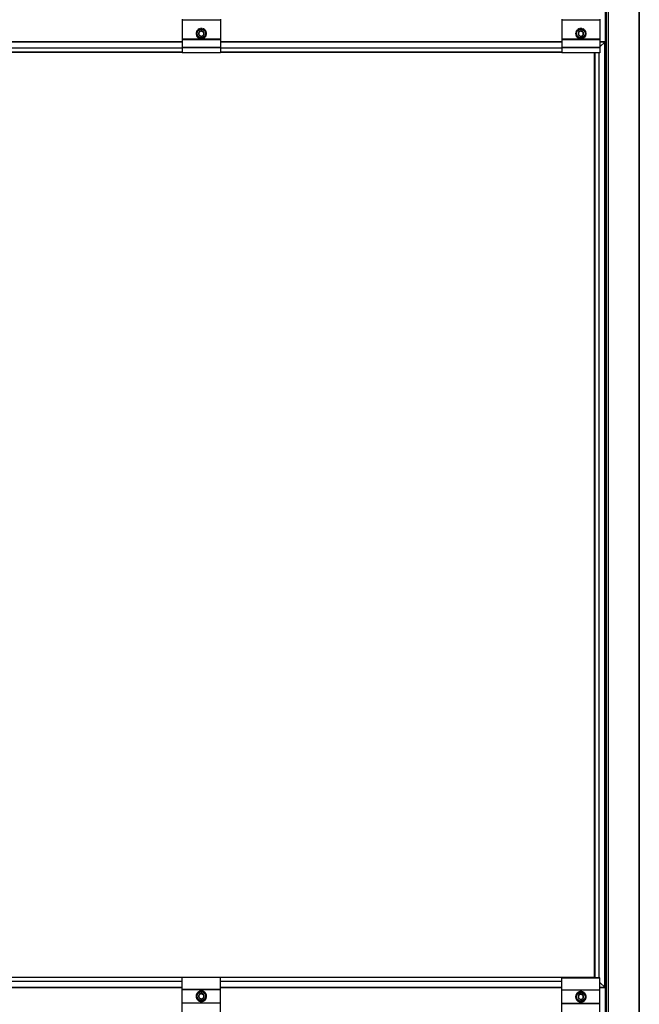
# Model space of a CAD drawing. Units: inches. Extents: x -609 to 590, y -1 to 336.
# Drawn here: x 353 to 379, y 171 to 212 of the extents above; entities that cross this region are included whole.
import ezdxf

# ---------------------------------------------------------------- set-up
doc = ezdxf.new("R2010")
doc.units = ezdxf.units.IN
doc.header["$MEASUREMENT"] = 0
for name, color, linetype in [('PV MODULE', 7, 'Continuous'), ('QSKIRT', 7, 'Continuous'), ('UNIV. END CLAMP', 7, 'Continuous'), ('UNIV. MID CLAMP V1.2', 7, 'Continuous')]:
    doc.layers.add(name, color=color, linetype=linetype)

msp = doc.modelspace()

# ---------------------------------------------------------------- linework, layer by layer
at = {"layer": 'PV MODULE', "color": 7, "linetype": 'Continuous', "lineweight": 25}
for p, q in [((329.243, 210.958), (359.95, 210.958)), ((361.525, 210.958), (375.614, 210.958)), ((377.189, 210.75), (377.397, 210.958)), ((377.189, 210.958), (377.397, 210.958)), ((377.392, 171.908), (377.392, 210.953)), ((359.95, 210.53), (329.243, 210.53)), ((375.614, 210.53), (361.525, 210.53)), ((376.969, 172.331), (376.969, 210.505)), ((329.243, 172.331), (359.95, 172.331)), ((361.525, 172.331), (376.969, 172.331)), ((376.988, 172.312), (376.969, 172.331)), ((377.189, 172.111), (377.397, 171.903)), ((359.95, 171.903), (329.243, 171.903)), ((375.614, 171.903), (361.525, 171.903)), ((377.397, 171.903), (377.189, 171.903))]:
    msp.add_line(p, q, dxfattribs=at)
at = {"layer": 'PV MODULE', "color": 8, "linetype": 'Continuous', "lineweight": 25}
for p, q in [((359.95, 210.953), (329.243, 210.953)), ((329.243, 210.708), (359.95, 210.708)), ((375.614, 210.953), (361.525, 210.953)), ((361.525, 210.708), (375.614, 210.708)), ((377.392, 210.953), (377.189, 210.953)), ((329.243, 210.533), (359.95, 210.533)), ((361.525, 210.533), (375.614, 210.533)), ((376.972, 210.505), (376.972, 172.328)), ((377.147, 210.505), (377.147, 172.312)), ((359.95, 172.328), (329.243, 172.328)), ((359.95, 172.153), (329.243, 172.153)), ((376.972, 172.328), (361.525, 172.328)), ((375.614, 172.153), (361.525, 172.153)), ((329.243, 171.908), (359.95, 171.908)), ((361.525, 171.908), (375.614, 171.908)), ((377.189, 171.908), (377.392, 171.908))]:
    msp.add_line(p, q, dxfattribs=at)
at = {"layer": 'QSKIRT', "color": 7, "linetype": 'Continuous', "lineweight": 25}
for p, q in [((377.397, 302.922), (377.397, 130.922)), ((377.442, 302.922), (377.442, 130.922)), ((377.524, 302.922), (377.524, 130.922)), ((378.807, 302.922), (378.807, 130.922)), ((378.812, 130.922), (378.812, 302.922))]:
    msp.add_line(p, q, dxfattribs=at)
at = {"layer": 'UNIV. END CLAMP', "color": 7, "linetype": 'Continuous', "lineweight": 25}
for p, q in [((359.95, 211.888), (359.95, 210.505)), ((361.525, 211.849), (359.95, 211.849)), ((361.525, 211.888), (361.525, 210.505)), ((375.614, 211.888), (375.614, 210.505)), ((377.189, 211.849), (375.614, 211.849)), ((377.189, 211.888), (377.189, 210.505)), ((360.585, 211.418), (360.562, 211.42)), ((360.571, 211.432), (360.59, 211.424)), ((360.599, 211.46), (360.607, 211.441)), ((360.667, 211.478), (360.648, 211.491)), ((360.663, 211.497), (360.675, 211.48)), ((360.701, 211.507), (360.699, 211.487)), ((360.768, 211.488), (360.759, 211.509)), ((360.775, 211.507), (360.777, 211.487)), ((360.813, 211.497), (360.8, 211.48)), ((360.862, 211.447), (360.864, 211.47)), ((360.876, 211.46), (360.868, 211.441)), ((360.904, 211.432), (360.885, 211.424)), ((376.249, 211.418), (376.226, 211.42)), ((376.236, 211.432), (376.254, 211.424)), ((376.263, 211.46), (376.272, 211.441)), ((376.331, 211.478), (376.312, 211.491)), ((376.327, 211.497), (376.339, 211.48)), ((376.365, 211.507), (376.363, 211.487)), ((376.433, 211.488), (376.423, 211.509)), ((376.439, 211.507), (376.441, 211.487)), ((376.477, 211.497), (376.465, 211.48)), ((376.526, 211.447), (376.528, 211.47)), ((376.54, 211.46), (376.532, 211.441)), ((376.568, 211.432), (376.549, 211.424)), ((359.95, 211.076), (361.525, 211.076)), ((361.525, 211.037), (359.95, 211.037)), ((360.543, 211.325), (360.522, 211.315)), ((360.524, 211.331), (360.545, 211.333)), ((360.524, 211.257), (360.545, 211.255)), ((360.535, 211.369), (360.551, 211.357)), ((360.535, 211.219), (360.551, 211.231)), ((360.554, 211.223), (360.541, 211.204)), ((360.571, 211.155), (360.59, 211.164)), ((360.599, 211.127), (360.607, 211.146)), ((360.614, 211.141), (360.612, 211.118)), ((360.663, 211.091), (360.675, 211.107)), ((360.701, 211.08), (360.699, 211.101)), ((360.707, 211.099), (360.717, 211.078)), ((360.775, 211.08), (360.777, 211.101)), ((360.813, 211.091), (360.8, 211.107)), ((360.808, 211.11), (360.827, 211.097)), ((360.876, 211.127), (360.868, 211.146)), ((360.904, 211.155), (360.885, 211.164)), ((360.891, 211.17), (360.914, 211.168)), ((360.921, 211.364), (360.935, 211.383)), ((360.941, 211.369), (360.924, 211.357)), ((360.941, 211.219), (360.924, 211.231)), ((360.951, 211.331), (360.931, 211.333)), ((360.951, 211.257), (360.931, 211.255)), ((360.932, 211.263), (360.953, 211.273)), ((375.614, 211.076), (377.189, 211.076)), ((377.189, 211.037), (375.614, 211.037)), ((376.207, 211.325), (376.186, 211.315)), ((376.189, 211.331), (376.209, 211.333)), ((376.189, 211.257), (376.209, 211.255)), ((376.199, 211.369), (376.215, 211.357)), ((376.199, 211.219), (376.215, 211.231)), ((376.218, 211.223), (376.205, 211.204)), ((376.236, 211.155), (376.254, 211.164)), ((376.263, 211.127), (376.272, 211.146)), ((376.278, 211.141), (376.276, 211.118)), ((376.327, 211.091), (376.339, 211.107)), ((376.365, 211.08), (376.363, 211.101)), ((376.371, 211.099), (376.381, 211.078)), ((376.439, 211.08), (376.441, 211.101)), ((376.477, 211.091), (376.465, 211.107)), ((376.473, 211.11), (376.491, 211.097)), ((376.54, 211.127), (376.532, 211.146)), ((376.568, 211.155), (376.549, 211.164)), ((376.555, 211.17), (376.578, 211.168)), ((376.586, 211.364), (376.599, 211.383)), ((376.605, 211.369), (376.588, 211.357)), ((376.605, 211.219), (376.588, 211.231)), ((376.615, 211.331), (376.595, 211.333)), ((376.615, 211.257), (376.595, 211.255)), ((376.596, 211.263), (376.617, 211.273)), ((359.95, 210.727), (361.525, 210.727)), ((361.525, 210.725), (359.95, 210.725)), ((375.614, 210.727), (377.189, 210.727)), ((377.189, 210.725), (375.614, 210.725)), ((359.95, 210.511), (361.525, 210.511)), ((361.525, 210.505), (359.95, 210.505)), ((375.614, 210.511), (377.189, 210.511)), ((377.189, 210.505), (375.614, 210.505))]:
    msp.add_line(p, q, dxfattribs=at)
at = {"layer": 'UNIV. END CLAMP', "color": 8, "linetype": 'Continuous', "lineweight": 25}
for p, q in [((359.95, 211.084), (360.701, 211.084)), ((360.775, 211.084), (361.525, 211.084)), ((375.614, 211.084), (376.365, 211.084)), ((376.439, 211.084), (377.189, 211.084))]:
    msp.add_line(p, q, dxfattribs=at)
at = {"layer": 'UNIV. END CLAMP', "color": 7, "linetype": 'Continuous', "lineweight": 25}
for centre, radius in [((360.738, 211.294), 0.197), ((360.738, 211.294), 0.177), ((376.402, 211.294), 0.197), ((376.402, 211.294), 0.177)]:
    msp.add_circle(centre, radius, dxfattribs=at)
for centre in [(360.738, 211.294), (376.402, 211.294)]:
    msp.add_arc(centre, 0.114, 270, 210, dxfattribs=at)
for points, knots in [([(360.562, 211.42), (360.556, 211.412), (360.551, 211.404), (360.542, 211.387), (360.538, 211.378), (360.535, 211.369)], [0, 0, 0, 0, 0.5, 0.5, 1, 1, 1, 1]), ([(360.571, 211.432), (360.57, 211.431), (360.57, 211.43), (360.569, 211.429), (360.568, 211.428), (360.567, 211.427), (360.566, 211.426), (360.565, 211.424), (360.563, 211.422), (360.562, 211.42)], [0, 0, 0, 0, 0.0001750123, 0.0001750123, 0.0001750123, 0.0003500218, 0.0003500218, 0.0003500218, 0.0006604162, 0.0006604162, 0.0006604162, 0.0006604162]), ([(360.648, 211.491), (360.639, 211.487), (360.631, 211.482), (360.615, 211.472), (360.607, 211.467), (360.599, 211.46)], [0, 0, 0, 0, 0.5, 0.5, 1, 1, 1, 1]), ([(360.738, 211.407), (360.73, 211.403), (360.722, 211.398), (360.71, 211.391), (360.706, 211.389), (360.697, 211.384), (360.693, 211.382), (360.68, 211.374), (360.672, 211.369), (360.655, 211.36), (360.647, 211.355), (360.639, 211.351)], [0, 0, 0, 0, 0.25, 0.25, 0.375, 0.375, 0.5, 0.5, 0.75, 0.75, 1, 1, 1, 1]), ([(360.663, 211.497), (360.662, 211.497), (360.66, 211.496), (360.659, 211.496), (360.658, 211.495), (360.656, 211.495), (360.655, 211.494), (360.653, 211.493), (360.65, 211.492), (360.648, 211.491)], [0, 0, 0, 0, 0.0001750123, 0.0001750123, 0.0001750123, 0.0003500218, 0.0003500218, 0.0003500218, 0.0006604162, 0.0006604162, 0.0006604162, 0.0006604162]), ([(360.759, 211.509), (360.749, 211.51), (360.74, 211.511), (360.721, 211.51), (360.711, 211.509), (360.701, 211.507)], [0, 0, 0, 0, 0.5, 0.5, 1, 1, 1, 1]), ([(360.738, 211.407), (360.745, 211.403), (360.753, 211.398), (360.77, 211.389), (360.778, 211.384), (360.796, 211.374), (360.804, 211.369), (360.821, 211.36), (360.829, 211.355), (360.836, 211.351)], [0, 0, 0, 0, 0.25, 0.25, 0.5, 0.5, 0.75, 0.75, 1, 1, 1, 1]), ([(360.775, 211.507), (360.773, 211.507), (360.772, 211.508), (360.77, 211.508), (360.769, 211.508), (360.768, 211.508), (360.766, 211.508), (360.764, 211.509), (360.761, 211.509), (360.759, 211.509)], [0, 0, 0, 0, 0.0001750123, 0.0001750123, 0.0001750123, 0.0003500218, 0.0003500218, 0.0003500218, 0.0006604162, 0.0006604162, 0.0006604162, 0.0006604162]), ([(360.864, 211.47), (360.856, 211.476), (360.848, 211.481), (360.831, 211.489), (360.822, 211.493), (360.813, 211.497)], [0, 0, 0, 0, 0.5, 0.5, 1, 1, 1, 1]), ([(360.876, 211.46), (360.875, 211.461), (360.874, 211.462), (360.873, 211.463), (360.872, 211.464), (360.871, 211.465), (360.87, 211.465), (360.868, 211.467), (360.866, 211.468), (360.864, 211.47)], [0, 0, 0, 0, 0.0001750123, 0.0001750123, 0.0001750123, 0.0003500218, 0.0003500218, 0.0003500218, 0.0006604162, 0.0006604162, 0.0006604162, 0.0006604162]), ([(360.935, 211.383), (360.931, 211.392), (360.926, 211.401), (360.916, 211.417), (360.911, 211.424), (360.904, 211.432)], [0, 0, 0, 0, 0.5, 0.5, 1, 1, 1, 1]), ([(376.226, 211.42), (376.22, 211.412), (376.215, 211.404), (376.206, 211.387), (376.202, 211.378), (376.199, 211.369)], [0, 0, 0, 0, 0.5, 0.5, 1, 1, 1, 1]), ([(376.236, 211.432), (376.235, 211.431), (376.234, 211.43), (376.233, 211.429), (376.232, 211.428), (376.231, 211.427), (376.23, 211.426), (376.229, 211.424), (376.227, 211.422), (376.226, 211.42)], [0, 0, 0, 0, 0.0001750123, 0.0001750123, 0.0001750123, 0.0003500218, 0.0003500218, 0.0003500218, 0.0006604162, 0.0006604162, 0.0006604162, 0.0006604162]), ([(376.312, 211.491), (376.303, 211.487), (376.295, 211.482), (376.279, 211.472), (376.271, 211.467), (376.263, 211.46)], [0, 0, 0, 0, 0.5, 0.5, 1, 1, 1, 1]), ([(376.402, 211.407), (376.394, 211.403), (376.386, 211.398), (376.374, 211.391), (376.37, 211.389), (376.362, 211.384), (376.357, 211.382), (376.344, 211.374), (376.336, 211.369), (376.319, 211.36), (376.311, 211.355), (376.303, 211.351)], [0, 0, 0, 0, 0.25, 0.25, 0.375, 0.375, 0.5, 0.5, 0.75, 0.75, 1, 1, 1, 1]), ([(376.327, 211.497), (376.326, 211.497), (376.325, 211.496), (376.323, 211.496), (376.322, 211.495), (376.321, 211.495), (376.319, 211.494), (376.317, 211.493), (376.315, 211.492), (376.312, 211.491)], [0, 0, 0, 0, 0.0001750123, 0.0001750123, 0.0001750123, 0.0003500218, 0.0003500218, 0.0003500218, 0.0006604162, 0.0006604162, 0.0006604162, 0.0006604162]), ([(376.423, 211.509), (376.413, 211.51), (376.404, 211.511), (376.385, 211.51), (376.375, 211.509), (376.365, 211.507)], [0, 0, 0, 0, 0.5, 0.5, 1, 1, 1, 1]), ([(376.402, 211.407), (376.41, 211.403), (376.418, 211.398), (376.434, 211.389), (376.442, 211.384), (376.46, 211.374), (376.468, 211.369), (376.485, 211.36), (376.493, 211.355), (376.5, 211.351)], [0, 0, 0, 0, 0.25, 0.25, 0.5, 0.5, 0.75, 0.75, 1, 1, 1, 1]), ([(376.439, 211.507), (376.437, 211.507), (376.436, 211.508), (376.435, 211.508), (376.433, 211.508), (376.432, 211.508), (376.431, 211.508), (376.428, 211.509), (376.425, 211.509), (376.423, 211.509)], [0, 0, 0, 0, 0.0001750123, 0.0001750123, 0.0001750123, 0.0003500218, 0.0003500218, 0.0003500218, 0.0006604162, 0.0006604162, 0.0006604162, 0.0006604162]), ([(376.528, 211.47), (376.52, 211.476), (376.512, 211.481), (376.495, 211.489), (376.486, 211.493), (376.477, 211.497)], [0, 0, 0, 0, 0.5, 0.5, 1, 1, 1, 1]), ([(376.54, 211.46), (376.539, 211.461), (376.538, 211.462), (376.537, 211.463), (376.536, 211.464), (376.535, 211.465), (376.534, 211.465), (376.532, 211.467), (376.53, 211.468), (376.528, 211.47)], [0, 0, 0, 0, 0.0001750123, 0.0001750123, 0.0001750123, 0.0003500218, 0.0003500218, 0.0003500218, 0.0006604162, 0.0006604162, 0.0006604162, 0.0006604162]), ([(376.599, 211.383), (376.595, 211.392), (376.59, 211.401), (376.58, 211.417), (376.575, 211.424), (376.568, 211.432)], [0, 0, 0, 0, 0.5, 0.5, 1, 1, 1, 1]), ([(360.522, 211.315), (360.521, 211.305), (360.521, 211.296), (360.522, 211.277), (360.523, 211.267), (360.524, 211.257)], [0, 0, 0, 0, 0.5, 0.5, 1, 1, 1, 1]), ([(360.524, 211.331), (360.524, 211.329), (360.524, 211.328), (360.524, 211.327), (360.523, 211.325), (360.523, 211.324), (360.523, 211.322), (360.523, 211.32), (360.522, 211.317), (360.522, 211.315)], [0, 0, 0, 0, 0.0001750123, 0.0001750123, 0.0001750123, 0.0003500218, 0.0003500218, 0.0003500218, 0.0006604162, 0.0006604162, 0.0006604162, 0.0006604162]), ([(360.535, 211.219), (360.535, 211.218), (360.535, 211.216), (360.536, 211.215), (360.536, 211.214), (360.537, 211.213), (360.538, 211.211), (360.538, 211.209), (360.539, 211.207), (360.541, 211.204)], [0, 0, 0, 0, 0.0001750123, 0.0001750123, 0.0001750123, 0.0003500218, 0.0003500218, 0.0003500218, 0.0006604162, 0.0006604162, 0.0006604162, 0.0006604162]), ([(360.541, 211.204), (360.545, 211.195), (360.549, 211.187), (360.559, 211.171), (360.565, 211.163), (360.571, 211.155)], [0, 0, 0, 0, 0.5, 0.5, 1, 1, 1, 1]), ([(360.599, 211.127), (360.6, 211.127), (360.601, 211.126), (360.602, 211.125), (360.603, 211.124), (360.604, 211.123), (360.606, 211.122), (360.608, 211.121), (360.61, 211.119), (360.612, 211.118)], [0, 0, 0, 0, 0.0001750123, 0.0001750123, 0.0001750123, 0.0003500218, 0.0003500218, 0.0003500218, 0.0006604162, 0.0006604162, 0.0006604162, 0.0006604162]), ([(360.612, 211.118), (360.62, 211.112), (360.628, 211.107), (360.644, 211.098), (360.653, 211.094), (360.663, 211.091)], [0, 0, 0, 0, 0.5, 0.5, 1, 1, 1, 1]), ([(360.639, 211.351), (360.639, 211.342), (360.639, 211.333), (360.639, 211.319), (360.639, 211.314), (360.639, 211.304), (360.639, 211.299), (360.639, 211.284), (360.639, 211.274), (360.639, 211.255), (360.639, 211.246), (360.639, 211.237)], [0, 0, 0, 0, 0.25, 0.25, 0.375, 0.375, 0.5, 0.5, 0.75, 0.75, 1, 1, 1, 1]), ([(360.639, 211.237), (360.647, 211.233), (360.655, 211.228), (360.671, 211.218), (360.68, 211.214), (360.697, 211.204), (360.706, 211.199), (360.722, 211.189), (360.73, 211.185), (360.738, 211.18)], [0, 0, 0, 0, 0.25, 0.25, 0.5, 0.5, 0.75, 0.75, 1, 1, 1, 1]), ([(360.701, 211.08), (360.702, 211.08), (360.704, 211.08), (360.705, 211.08), (360.706, 211.08), (360.708, 211.079), (360.709, 211.079), (360.712, 211.079), (360.714, 211.079), (360.717, 211.078)], [0, 0, 0, 0, 0.0001750123, 0.0001750123, 0.0001750123, 0.0003500218, 0.0003500218, 0.0003500218, 0.0006604162, 0.0006604162, 0.0006604162, 0.0006604162]), ([(360.717, 211.078), (360.727, 211.077), (360.736, 211.077), (360.755, 211.078), (360.764, 211.079), (360.775, 211.08)], [0, 0, 0, 0, 0.5, 0.5, 1, 1, 1, 1]), ([(360.738, 211.18), (360.745, 211.185), (360.753, 211.189), (360.765, 211.196), (360.77, 211.199), (360.778, 211.203), (360.782, 211.206), (360.795, 211.213), (360.804, 211.218), (360.82, 211.228), (360.828, 211.233), (360.836, 211.237)], [0, 0, 0, 0, 0.25, 0.25, 0.375, 0.375, 0.5, 0.5, 0.75, 0.75, 1, 1, 1, 1]), ([(360.813, 211.091), (360.814, 211.091), (360.815, 211.092), (360.816, 211.092), (360.818, 211.093), (360.819, 211.093), (360.82, 211.094), (360.823, 211.095), (360.825, 211.096), (360.827, 211.097)], [0, 0, 0, 0, 0.0001750123, 0.0001750123, 0.0001750123, 0.0003500218, 0.0003500218, 0.0003500218, 0.0006604162, 0.0006604162, 0.0006604162, 0.0006604162]), ([(360.827, 211.097), (360.836, 211.101), (360.845, 211.105), (360.861, 211.115), (360.868, 211.121), (360.876, 211.127)], [0, 0, 0, 0, 0.5, 0.5, 1, 1, 1, 1]), ([(360.836, 211.237), (360.836, 211.246), (360.836, 211.255), (360.836, 211.269), (360.836, 211.274), (360.836, 211.284), (360.836, 211.289), (360.836, 211.304), (360.836, 211.313), (360.836, 211.333), (360.836, 211.342), (360.836, 211.351)], [0, 0, 0, 0, 0.25, 0.25, 0.375, 0.375, 0.5, 0.5, 0.75, 0.75, 1, 1, 1, 1]), ([(360.904, 211.155), (360.905, 211.156), (360.906, 211.157), (360.907, 211.158), (360.908, 211.159), (360.908, 211.161), (360.909, 211.162), (360.911, 211.164), (360.912, 211.166), (360.914, 211.168)], [0, 0, 0, 0, 0.0001750123, 0.0001750123, 0.0001750123, 0.0003500218, 0.0003500218, 0.0003500218, 0.0006604162, 0.0006604162, 0.0006604162, 0.0006604162]), ([(360.914, 211.168), (360.92, 211.176), (360.925, 211.184), (360.933, 211.201), (360.937, 211.209), (360.941, 211.219)], [0, 0, 0, 0, 0.5, 0.5, 1, 1, 1, 1]), ([(360.941, 211.369), (360.94, 211.37), (360.94, 211.371), (360.939, 211.372), (360.939, 211.374), (360.938, 211.375), (360.938, 211.376), (360.937, 211.379), (360.936, 211.381), (360.935, 211.383)], [0, 0, 0, 0, 0.0001750123, 0.0001750123, 0.0001750123, 0.0003500218, 0.0003500218, 0.0003500218, 0.0006604162, 0.0006604162, 0.0006604162, 0.0006604162]), ([(360.953, 211.273), (360.954, 211.283), (360.954, 211.292), (360.954, 211.311), (360.953, 211.32), (360.951, 211.331)], [0, 0, 0, 0, 0.5, 0.5, 1, 1, 1, 1]), ([(360.951, 211.257), (360.951, 211.258), (360.952, 211.26), (360.952, 211.261), (360.952, 211.262), (360.952, 211.264), (360.952, 211.265), (360.953, 211.268), (360.953, 211.27), (360.953, 211.273)], [0, 0, 0, 0, 0.0001750123, 0.0001750123, 0.0001750123, 0.0003500218, 0.0003500218, 0.0003500218, 0.0006604162, 0.0006604162, 0.0006604162, 0.0006604162]), ([(376.186, 211.315), (376.185, 211.305), (376.185, 211.296), (376.186, 211.277), (376.187, 211.267), (376.189, 211.257)], [0, 0, 0, 0, 0.5, 0.5, 1, 1, 1, 1]), ([(376.189, 211.331), (376.188, 211.329), (376.188, 211.328), (376.188, 211.327), (376.188, 211.325), (376.187, 211.324), (376.187, 211.322), (376.187, 211.32), (376.187, 211.317), (376.186, 211.315)], [0, 0, 0, 0, 0.0001750123, 0.0001750123, 0.0001750123, 0.0003500218, 0.0003500218, 0.0003500218, 0.0006604162, 0.0006604162, 0.0006604162, 0.0006604162]), ([(376.199, 211.219), (376.199, 211.218), (376.2, 211.216), (376.2, 211.215), (376.201, 211.214), (376.201, 211.213), (376.202, 211.211), (376.203, 211.209), (376.204, 211.207), (376.205, 211.204)], [0, 0, 0, 0, 0.0001750123, 0.0001750123, 0.0001750123, 0.0003500218, 0.0003500218, 0.0003500218, 0.0006604162, 0.0006604162, 0.0006604162, 0.0006604162]), ([(376.205, 211.204), (376.209, 211.195), (376.213, 211.187), (376.223, 211.171), (376.229, 211.163), (376.236, 211.155)], [0, 0, 0, 0, 0.5, 0.5, 1, 1, 1, 1]), ([(376.263, 211.127), (376.264, 211.127), (376.265, 211.126), (376.266, 211.125), (376.268, 211.124), (376.269, 211.123), (376.27, 211.122), (376.272, 211.121), (376.274, 211.119), (376.276, 211.118)], [0, 0, 0, 0, 0.0001750123, 0.0001750123, 0.0001750123, 0.0003500218, 0.0003500218, 0.0003500218, 0.0006604162, 0.0006604162, 0.0006604162, 0.0006604162]), ([(376.276, 211.118), (376.284, 211.112), (376.292, 211.107), (376.309, 211.098), (376.317, 211.094), (376.327, 211.091)], [0, 0, 0, 0, 0.5, 0.5, 1, 1, 1, 1]), ([(376.303, 211.351), (376.303, 211.342), (376.303, 211.333), (376.303, 211.319), (376.303, 211.314), (376.303, 211.304), (376.303, 211.299), (376.303, 211.284), (376.303, 211.274), (376.303, 211.255), (376.303, 211.246), (376.303, 211.237)], [0, 0, 0, 0, 0.25, 0.25, 0.375, 0.375, 0.5, 0.5, 0.75, 0.75, 1, 1, 1, 1]), ([(376.303, 211.237), (376.311, 211.233), (376.319, 211.228), (376.336, 211.218), (376.344, 211.214), (376.361, 211.204), (376.37, 211.199), (376.386, 211.189), (376.394, 211.185), (376.402, 211.18)], [0, 0, 0, 0, 0.25, 0.25, 0.5, 0.5, 0.75, 0.75, 1, 1, 1, 1]), ([(376.365, 211.08), (376.366, 211.08), (376.368, 211.08), (376.369, 211.08), (376.37, 211.08), (376.372, 211.079), (376.373, 211.079), (376.376, 211.079), (376.378, 211.079), (376.381, 211.078)], [0, 0, 0, 0, 0.0001750123, 0.0001750123, 0.0001750123, 0.0003500218, 0.0003500218, 0.0003500218, 0.0006604162, 0.0006604162, 0.0006604162, 0.0006604162]), ([(376.381, 211.078), (376.391, 211.077), (376.4, 211.077), (376.419, 211.078), (376.428, 211.079), (376.439, 211.08)], [0, 0, 0, 0, 0.5, 0.5, 1, 1, 1, 1]), ([(376.402, 211.18), (376.41, 211.185), (376.417, 211.189), (376.43, 211.196), (376.434, 211.199), (376.442, 211.203), (376.447, 211.206), (376.46, 211.213), (376.468, 211.218), (376.485, 211.228), (376.493, 211.233), (376.5, 211.237)], [0, 0, 0, 0, 0.25, 0.25, 0.375, 0.375, 0.5, 0.5, 0.75, 0.75, 1, 1, 1, 1]), ([(376.477, 211.091), (376.478, 211.091), (376.479, 211.092), (376.481, 211.092), (376.482, 211.093), (376.483, 211.093), (376.484, 211.094), (376.487, 211.095), (376.489, 211.096), (376.491, 211.097)], [0, 0, 0, 0, 0.0001750123, 0.0001750123, 0.0001750123, 0.0003500218, 0.0003500218, 0.0003500218, 0.0006604162, 0.0006604162, 0.0006604162, 0.0006604162]), ([(376.491, 211.097), (376.501, 211.101), (376.509, 211.105), (376.525, 211.115), (376.532, 211.121), (376.54, 211.127)], [0, 0, 0, 0, 0.5, 0.5, 1, 1, 1, 1]), ([(376.5, 211.237), (376.5, 211.246), (376.5, 211.255), (376.5, 211.269), (376.5, 211.274), (376.5, 211.284), (376.5, 211.289), (376.5, 211.304), (376.5, 211.313), (376.5, 211.333), (376.5, 211.342), (376.5, 211.351)], [0, 0, 0, 0, 0.25, 0.25, 0.375, 0.375, 0.5, 0.5, 0.75, 0.75, 1, 1, 1, 1]), ([(376.568, 211.155), (376.569, 211.156), (376.57, 211.157), (376.571, 211.158), (376.572, 211.159), (376.573, 211.161), (376.573, 211.162), (376.575, 211.164), (376.577, 211.166), (376.578, 211.168)], [0, 0, 0, 0, 0.0001750123, 0.0001750123, 0.0001750123, 0.0003500218, 0.0003500218, 0.0003500218, 0.0006604162, 0.0006604162, 0.0006604162, 0.0006604162]), ([(376.578, 211.168), (376.584, 211.176), (376.589, 211.184), (376.598, 211.201), (376.601, 211.209), (376.605, 211.219)], [0, 0, 0, 0, 0.5, 0.5, 1, 1, 1, 1]), ([(376.605, 211.369), (376.605, 211.37), (376.604, 211.371), (376.604, 211.372), (376.603, 211.374), (376.603, 211.375), (376.602, 211.376), (376.601, 211.379), (376.6, 211.381), (376.599, 211.383)], [0, 0, 0, 0, 0.0001750123, 0.0001750123, 0.0001750123, 0.0003500218, 0.0003500218, 0.0003500218, 0.0006604162, 0.0006604162, 0.0006604162, 0.0006604162]), ([(376.617, 211.273), (376.618, 211.283), (376.619, 211.292), (376.618, 211.311), (376.617, 211.32), (376.615, 211.331)], [0, 0, 0, 0, 0.5, 0.5, 1, 1, 1, 1]), ([(376.615, 211.257), (376.616, 211.258), (376.616, 211.26), (376.616, 211.261), (376.616, 211.262), (376.616, 211.264), (376.617, 211.265), (376.617, 211.268), (376.617, 211.27), (376.617, 211.273)], [0, 0, 0, 0, 0.0001750123, 0.0001750123, 0.0001750123, 0.0003500218, 0.0003500218, 0.0003500218, 0.0006604162, 0.0006604162, 0.0006604162, 0.0006604162])]:
    msp.add_open_spline(points, degree=3, knots=knots, dxfattribs=at)
at = {"layer": 'UNIV. MID CLAMP V1.2', "color": 7, "linetype": 'Continuous', "lineweight": 25}
for p, q in [((359.95, 170.759), (359.95, 172.334)), ((359.95, 172.334), (361.525, 172.334)), ((361.525, 172.328), (359.95, 172.328)), ((361.525, 170.759), (361.525, 172.334)), ((375.614, 170.738), (375.614, 172.312)), ((375.614, 172.312), (377.189, 172.312)), ((377.189, 172.307), (375.614, 172.307)), ((377.189, 170.738), (377.189, 172.312)), ((359.95, 171.832), (361.525, 171.832)), ((361.525, 171.822), (359.95, 171.822)), ((361.525, 171.814), (359.95, 171.814)), ((360.545, 171.587), (360.525, 171.586)), ((360.528, 171.6), (360.547, 171.594)), ((360.529, 171.605), (360.549, 171.601)), ((360.591, 171.678), (360.573, 171.687)), ((360.583, 171.698), (360.596, 171.683)), ((360.587, 171.702), (360.601, 171.688)), ((360.676, 171.734), (360.666, 171.751)), ((360.679, 171.755), (360.683, 171.736)), ((360.684, 171.757), (360.69, 171.738)), ((360.778, 171.739), (360.777, 171.76)), ((360.791, 171.757), (360.785, 171.738)), ((360.796, 171.755), (360.792, 171.736)), ((360.869, 171.693), (360.879, 171.711)), ((360.889, 171.702), (360.874, 171.688)), ((360.893, 171.698), (360.879, 171.683)), ((360.925, 171.608), (360.942, 171.619)), ((360.946, 171.605), (360.927, 171.601)), ((360.948, 171.6), (360.929, 171.594)), ((375.614, 171.811), (377.189, 171.811)), ((377.189, 171.801), (375.614, 171.801)), ((377.189, 171.793), (375.614, 171.793)), ((376.209, 171.566), (376.189, 171.565)), ((376.192, 171.578), (376.211, 171.573)), ((376.193, 171.584), (376.213, 171.579)), ((376.255, 171.656), (376.237, 171.666)), ((376.247, 171.676), (376.26, 171.662)), ((376.251, 171.68), (376.265, 171.667)), ((376.341, 171.712), (376.33, 171.729)), ((376.343, 171.733), (376.348, 171.714)), ((376.349, 171.735), (376.354, 171.716)), ((376.442, 171.718), (376.442, 171.738)), ((376.455, 171.735), (376.449, 171.716)), ((376.461, 171.733), (376.456, 171.714)), ((376.533, 171.672), (376.543, 171.69)), ((376.553, 171.68), (376.539, 171.667)), ((376.557, 171.676), (376.544, 171.662)), ((376.589, 171.586), (376.606, 171.597)), ((376.61, 171.584), (376.591, 171.579)), ((376.612, 171.578), (376.593, 171.573)), ((359.95, 171.279), (361.525, 171.279)), ((359.95, 171.271), (361.525, 171.271)), ((361.525, 171.261), (359.95, 171.261)), ((360.528, 171.493), (360.547, 171.499)), ((360.529, 171.488), (360.549, 171.492)), ((360.551, 171.485), (360.534, 171.475)), ((360.583, 171.396), (360.596, 171.41)), ((360.587, 171.392), (360.601, 171.405)), ((360.606, 171.4), (360.597, 171.382)), ((360.679, 171.338), (360.683, 171.357)), ((360.684, 171.337), (360.69, 171.356)), ((360.697, 171.354), (360.698, 171.334)), ((360.791, 171.337), (360.785, 171.356)), ((360.796, 171.338), (360.792, 171.357)), ((360.799, 171.36), (360.81, 171.342)), ((360.889, 171.392), (360.874, 171.405)), ((360.893, 171.396), (360.879, 171.41)), ((360.884, 171.415), (360.902, 171.406)), ((360.946, 171.488), (360.927, 171.492)), ((360.948, 171.493), (360.929, 171.499)), ((360.93, 171.506), (360.951, 171.507)), ((375.614, 171.257), (377.189, 171.257)), ((375.614, 171.249), (377.189, 171.249)), ((377.189, 171.24), (375.614, 171.24)), ((376.192, 171.472), (376.211, 171.478)), ((376.193, 171.466), (376.213, 171.471)), ((376.215, 171.464), (376.198, 171.453)), ((376.247, 171.374), (376.26, 171.388)), ((376.251, 171.37), (376.265, 171.383)), ((376.271, 171.378), (376.261, 171.361)), ((376.343, 171.317), (376.348, 171.336)), ((376.349, 171.315), (376.354, 171.334)), ((376.361, 171.332), (376.362, 171.312)), ((376.455, 171.315), (376.449, 171.334)), ((376.461, 171.317), (376.456, 171.336)), ((376.463, 171.338), (376.474, 171.321)), ((376.553, 171.37), (376.539, 171.383)), ((376.557, 171.374), (376.544, 171.388)), ((376.548, 171.394), (376.566, 171.384)), ((376.61, 171.466), (376.591, 171.471)), ((376.612, 171.472), (376.593, 171.478)), ((376.595, 171.485), (376.615, 171.485))]:
    msp.add_line(p, q, dxfattribs=at)
for centre, radius in [((360.738, 171.547), 0.197), ((360.738, 171.547), 0.177), ((376.402, 171.525), 0.197), ((376.402, 171.525), 0.177)]:
    msp.add_circle(centre, radius, dxfattribs=at)
for centre in [(360.738, 171.547), (376.402, 171.525)]:
    msp.add_arc(centre, 0.114, 270, 210, dxfattribs=at)
for points, knots in [([(360.525, 171.586), (360.523, 171.578), (360.522, 171.57), (360.521, 171.555), (360.521, 171.548), (360.522, 171.533), (360.522, 171.525), (360.524, 171.51), (360.526, 171.502), (360.528, 171.493)], [0, 0, 0, 0, 0.25, 0.25, 0.5, 0.5, 0.75, 0.75, 1, 1, 1, 1]), ([(360.528, 171.6), (360.528, 171.599), (360.527, 171.598), (360.527, 171.597), (360.527, 171.596), (360.527, 171.594), (360.526, 171.593), (360.526, 171.591), (360.525, 171.589), (360.525, 171.586)], [0, 0, 0, 0, 0.0001750152, 0.0001750152, 0.0001750152, 0.0003500305, 0.0003500305, 0.0003500305, 0.0006768568, 0.0006768568, 0.0006768568, 0.0006768568]), ([(360.573, 171.687), (360.568, 171.681), (360.563, 171.675), (360.554, 171.662), (360.551, 171.656), (360.543, 171.643), (360.54, 171.636), (360.534, 171.621), (360.532, 171.614), (360.529, 171.605)], [0, 0, 0, 0, 0.25, 0.25, 0.5, 0.5, 0.75, 0.75, 1, 1, 1, 1]), ([(360.583, 171.698), (360.582, 171.697), (360.581, 171.696), (360.58, 171.695), (360.579, 171.695), (360.579, 171.694), (360.578, 171.693), (360.576, 171.691), (360.575, 171.689), (360.573, 171.687)], [0, 0, 0, 0, 0.0001750152, 0.0001750152, 0.0001750152, 0.0003500305, 0.0003500305, 0.0003500305, 0.0006768568, 0.0006768568, 0.0006768568, 0.0006768568]), ([(360.666, 171.751), (360.658, 171.748), (360.651, 171.745), (360.637, 171.738), (360.63, 171.735), (360.617, 171.727), (360.611, 171.723), (360.599, 171.713), (360.593, 171.708), (360.587, 171.702)], [0, 0, 0, 0, 0.25, 0.25, 0.5, 0.5, 0.75, 0.75, 1, 1, 1, 1]), ([(360.738, 171.66), (360.73, 171.656), (360.722, 171.651), (360.71, 171.644), (360.706, 171.642), (360.697, 171.637), (360.693, 171.635), (360.68, 171.627), (360.672, 171.622), (360.655, 171.613), (360.647, 171.608), (360.639, 171.604)], [0, 0, 0, 0, 0.25, 0.25, 0.375, 0.375, 0.5, 0.5, 0.75, 0.75, 1, 1, 1, 1]), ([(360.639, 171.604), (360.639, 171.595), (360.639, 171.586), (360.639, 171.571), (360.639, 171.567), (360.639, 171.557), (360.639, 171.552), (360.639, 171.537), (360.639, 171.527), (360.639, 171.508), (360.639, 171.499), (360.639, 171.49)], [0, 0, 0, 0, 0.25, 0.25, 0.375, 0.375, 0.5, 0.5, 0.75, 0.75, 1, 1, 1, 1]), ([(360.679, 171.755), (360.678, 171.755), (360.677, 171.754), (360.676, 171.754), (360.675, 171.754), (360.673, 171.753), (360.672, 171.753), (360.67, 171.752), (360.668, 171.752), (360.666, 171.751)], [0, 0, 0, 0, 0.0001750152, 0.0001750152, 0.0001750152, 0.0003500305, 0.0003500305, 0.0003500305, 0.0006768568, 0.0006768568, 0.0006768568, 0.0006768568]), ([(360.777, 171.76), (360.769, 171.761), (360.761, 171.762), (360.746, 171.763), (360.739, 171.763), (360.724, 171.763), (360.716, 171.762), (360.701, 171.76), (360.693, 171.759), (360.684, 171.757)], [0, 0, 0, 0, 0.25, 0.25, 0.5, 0.5, 0.75, 0.75, 1, 1, 1, 1]), ([(360.738, 171.66), (360.745, 171.656), (360.753, 171.651), (360.77, 171.642), (360.778, 171.637), (360.796, 171.627), (360.804, 171.622), (360.821, 171.613), (360.829, 171.608), (360.836, 171.604)], [0, 0, 0, 0, 0.25, 0.25, 0.5, 0.5, 0.75, 0.75, 1, 1, 1, 1]), ([(360.791, 171.757), (360.79, 171.757), (360.789, 171.757), (360.788, 171.757), (360.787, 171.758), (360.785, 171.758), (360.784, 171.758), (360.782, 171.759), (360.78, 171.759), (360.777, 171.76)], [0, 0, 0, 0, 0.0001750152, 0.0001750152, 0.0001750152, 0.0003500305, 0.0003500305, 0.0003500305, 0.0006768568, 0.0006768568, 0.0006768568, 0.0006768568]), ([(360.879, 171.711), (360.872, 171.717), (360.866, 171.721), (360.853, 171.73), (360.847, 171.734), (360.834, 171.741), (360.827, 171.744), (360.812, 171.75), (360.805, 171.753), (360.796, 171.755)], [0, 0, 0, 0, 0.25, 0.25, 0.5, 0.5, 0.75, 0.75, 1, 1, 1, 1]), ([(360.836, 171.49), (360.836, 171.499), (360.836, 171.508), (360.836, 171.522), (360.836, 171.527), (360.836, 171.536), (360.836, 171.542), (360.836, 171.556), (360.836, 171.566), (360.836, 171.585), (360.836, 171.595), (360.836, 171.604)], [0, 0, 0, 0, 0.25, 0.25, 0.375, 0.375, 0.5, 0.5, 0.75, 0.75, 1, 1, 1, 1]), ([(360.889, 171.702), (360.888, 171.703), (360.887, 171.703), (360.886, 171.704), (360.886, 171.705), (360.885, 171.706), (360.884, 171.707), (360.882, 171.708), (360.88, 171.71), (360.879, 171.711)], [0, 0, 0, 0, 0.0001750152, 0.0001750152, 0.0001750152, 0.0003500305, 0.0003500305, 0.0003500305, 0.0006768568, 0.0006768568, 0.0006768568, 0.0006768568]), ([(360.942, 171.619), (360.939, 171.627), (360.936, 171.634), (360.929, 171.648), (360.926, 171.654), (360.918, 171.667), (360.914, 171.673), (360.904, 171.686), (360.899, 171.692), (360.893, 171.698)], [0, 0, 0, 0, 0.25, 0.25, 0.5, 0.5, 0.75, 0.75, 1, 1, 1, 1]), ([(360.946, 171.605), (360.946, 171.606), (360.946, 171.608), (360.945, 171.609), (360.945, 171.61), (360.945, 171.611), (360.944, 171.612), (360.943, 171.614), (360.943, 171.616), (360.942, 171.619)], [0, 0, 0, 0, 0.0001750152, 0.0001750152, 0.0001750152, 0.0003500305, 0.0003500305, 0.0003500305, 0.0006768568, 0.0006768568, 0.0006768568, 0.0006768568]), ([(360.951, 171.507), (360.952, 171.515), (360.953, 171.523), (360.954, 171.538), (360.954, 171.546), (360.954, 171.561), (360.953, 171.568), (360.951, 171.584), (360.95, 171.592), (360.948, 171.6)], [0, 0, 0, 0, 0.25, 0.25, 0.5, 0.5, 0.75, 0.75, 1, 1, 1, 1]), ([(376.189, 171.565), (376.187, 171.556), (376.187, 171.549), (376.185, 171.533), (376.185, 171.526), (376.186, 171.511), (376.186, 171.503), (376.188, 171.488), (376.19, 171.48), (376.192, 171.472)], [0, 0, 0, 0, 0.25, 0.25, 0.5, 0.5, 0.75, 0.75, 1, 1, 1, 1]), ([(376.192, 171.578), (376.192, 171.577), (376.191, 171.576), (376.191, 171.575), (376.191, 171.574), (376.191, 171.573), (376.19, 171.572), (376.19, 171.569), (376.189, 171.567), (376.189, 171.565)], [0, 0, 0, 0, 0.0001750152, 0.0001750152, 0.0001750152, 0.0003500305, 0.0003500305, 0.0003500305, 0.0006768568, 0.0006768568, 0.0006768568, 0.0006768568]), ([(376.237, 171.666), (376.232, 171.659), (376.227, 171.653), (376.219, 171.641), (376.215, 171.634), (376.208, 171.621), (376.204, 171.614), (376.198, 171.6), (376.196, 171.592), (376.193, 171.584)], [0, 0, 0, 0, 0.25, 0.25, 0.5, 0.5, 0.75, 0.75, 1, 1, 1, 1]), ([(376.247, 171.676), (376.246, 171.675), (376.245, 171.675), (376.244, 171.674), (376.244, 171.673), (376.243, 171.672), (376.242, 171.671), (376.241, 171.669), (376.239, 171.668), (376.237, 171.666)], [0, 0, 0, 0, 0.0001750152, 0.0001750152, 0.0001750152, 0.0003500305, 0.0003500305, 0.0003500305, 0.0006768568, 0.0006768568, 0.0006768568, 0.0006768568]), ([(376.33, 171.729), (376.322, 171.726), (376.315, 171.723), (376.301, 171.717), (376.294, 171.713), (376.282, 171.705), (376.275, 171.701), (376.263, 171.691), (376.257, 171.686), (376.251, 171.68)], [0, 0, 0, 0, 0.25, 0.25, 0.5, 0.5, 0.75, 0.75, 1, 1, 1, 1]), ([(376.402, 171.639), (376.394, 171.634), (376.386, 171.63), (376.374, 171.623), (376.37, 171.62), (376.362, 171.615), (376.357, 171.613), (376.344, 171.605), (376.336, 171.601), (376.319, 171.591), (376.311, 171.586), (376.303, 171.582)], [0, 0, 0, 0, 0.25, 0.25, 0.375, 0.375, 0.5, 0.5, 0.75, 0.75, 1, 1, 1, 1]), ([(376.303, 171.582), (376.303, 171.573), (376.303, 171.564), (376.303, 171.55), (376.303, 171.545), (376.303, 171.535), (376.303, 171.53), (376.303, 171.515), (376.303, 171.506), (376.303, 171.486), (376.303, 171.477), (376.303, 171.468)], [0, 0, 0, 0, 0.25, 0.25, 0.375, 0.375, 0.5, 0.5, 0.75, 0.75, 1, 1, 1, 1]), ([(376.343, 171.733), (376.342, 171.733), (376.341, 171.733), (376.34, 171.733), (376.339, 171.732), (376.338, 171.732), (376.337, 171.731), (376.334, 171.731), (376.332, 171.73), (376.33, 171.729)], [0, 0, 0, 0, 0.0001750152, 0.0001750152, 0.0001750152, 0.0003500305, 0.0003500305, 0.0003500305, 0.0006768568, 0.0006768568, 0.0006768568, 0.0006768568]), ([(376.442, 171.738), (376.433, 171.739), (376.426, 171.74), (376.41, 171.742), (376.403, 171.742), (376.388, 171.741), (376.38, 171.741), (376.365, 171.739), (376.357, 171.737), (376.349, 171.735)], [0, 0, 0, 0, 0.25, 0.25, 0.5, 0.5, 0.75, 0.75, 1, 1, 1, 1]), ([(376.402, 171.639), (376.41, 171.634), (376.418, 171.63), (376.434, 171.62), (376.442, 171.615), (376.46, 171.605), (376.468, 171.6), (376.485, 171.591), (376.493, 171.586), (376.5, 171.582)], [0, 0, 0, 0, 0.25, 0.25, 0.5, 0.5, 0.75, 0.75, 1, 1, 1, 1]), ([(376.455, 171.735), (376.454, 171.735), (376.453, 171.735), (376.452, 171.736), (376.451, 171.736), (376.45, 171.736), (376.448, 171.736), (376.446, 171.737), (376.444, 171.737), (376.442, 171.738)], [0, 0, 0, 0, 0.0001750152, 0.0001750152, 0.0001750152, 0.0003500305, 0.0003500305, 0.0003500305, 0.0006768568, 0.0006768568, 0.0006768568, 0.0006768568]), ([(376.543, 171.69), (376.536, 171.695), (376.53, 171.7), (376.517, 171.708), (376.511, 171.712), (376.498, 171.719), (376.491, 171.723), (376.477, 171.728), (376.469, 171.731), (376.461, 171.733)], [0, 0, 0, 0, 0.25, 0.25, 0.5, 0.5, 0.75, 0.75, 1, 1, 1, 1]), ([(376.5, 171.468), (376.5, 171.477), (376.5, 171.486), (376.5, 171.5), (376.5, 171.505), (376.5, 171.515), (376.5, 171.52), (376.5, 171.535), (376.5, 171.544), (376.5, 171.564), (376.5, 171.573), (376.5, 171.582)], [0, 0, 0, 0, 0.25, 0.25, 0.375, 0.375, 0.5, 0.5, 0.75, 0.75, 1, 1, 1, 1]), ([(376.553, 171.68), (376.552, 171.681), (376.551, 171.682), (376.551, 171.682), (376.55, 171.683), (376.549, 171.684), (376.548, 171.685), (376.546, 171.686), (376.545, 171.688), (376.543, 171.69)], [0, 0, 0, 0, 0.0001750152, 0.0001750152, 0.0001750152, 0.0003500305, 0.0003500305, 0.0003500305, 0.0006768568, 0.0006768568, 0.0006768568, 0.0006768568]), ([(376.606, 171.597), (376.603, 171.605), (376.6, 171.612), (376.594, 171.626), (376.59, 171.633), (376.582, 171.645), (376.578, 171.652), (376.568, 171.664), (376.563, 171.67), (376.557, 171.676)], [0, 0, 0, 0, 0.25, 0.25, 0.5, 0.5, 0.75, 0.75, 1, 1, 1, 1]), ([(376.61, 171.584), (376.61, 171.585), (376.61, 171.586), (376.609, 171.587), (376.609, 171.588), (376.609, 171.589), (376.608, 171.59), (376.608, 171.593), (376.607, 171.595), (376.606, 171.597)], [0, 0, 0, 0, 0.0001750152, 0.0001750152, 0.0001750152, 0.0003500305, 0.0003500305, 0.0003500305, 0.0006768568, 0.0006768568, 0.0006768568, 0.0006768568]), ([(376.615, 171.485), (376.616, 171.494), (376.617, 171.501), (376.618, 171.517), (376.619, 171.524), (376.618, 171.539), (376.617, 171.547), (376.615, 171.562), (376.614, 171.57), (376.612, 171.578)], [0, 0, 0, 0, 0.25, 0.25, 0.5, 0.5, 0.75, 0.75, 1, 1, 1, 1]), ([(360.529, 171.488), (360.53, 171.487), (360.53, 171.486), (360.53, 171.485), (360.531, 171.484), (360.531, 171.482), (360.531, 171.481), (360.532, 171.479), (360.533, 171.477), (360.534, 171.475)], [0, 0, 0, 0, 0.0001750152, 0.0001750152, 0.0001750152, 0.0003500305, 0.0003500305, 0.0003500305, 0.0006768568, 0.0006768568, 0.0006768568, 0.0006768568]), ([(360.534, 171.475), (360.536, 171.467), (360.539, 171.46), (360.546, 171.446), (360.55, 171.439), (360.558, 171.426), (360.562, 171.42), (360.571, 171.408), (360.577, 171.402), (360.583, 171.396)], [0, 0, 0, 0, 0.25, 0.25, 0.5, 0.5, 0.75, 0.75, 1, 1, 1, 1]), ([(360.587, 171.392), (360.587, 171.391), (360.588, 171.39), (360.589, 171.389), (360.59, 171.388), (360.591, 171.388), (360.592, 171.387), (360.593, 171.385), (360.595, 171.384), (360.597, 171.382)], [0, 0, 0, 0, 0.0001750152, 0.0001750152, 0.0001750152, 0.0003500305, 0.0003500305, 0.0003500305, 0.0006768568, 0.0006768568, 0.0006768568, 0.0006768568]), ([(360.597, 171.382), (360.603, 171.377), (360.61, 171.372), (360.622, 171.363), (360.629, 171.36), (360.642, 171.352), (360.649, 171.349), (360.663, 171.343), (360.671, 171.341), (360.679, 171.338)], [0, 0, 0, 0, 0.25, 0.25, 0.5, 0.5, 0.75, 0.75, 1, 1, 1, 1]), ([(360.639, 171.49), (360.647, 171.485), (360.655, 171.481), (360.671, 171.471), (360.68, 171.466), (360.697, 171.456), (360.706, 171.452), (360.722, 171.442), (360.73, 171.437), (360.738, 171.433)], [0, 0, 0, 0, 0.25, 0.25, 0.5, 0.5, 0.75, 0.75, 1, 1, 1, 1]), ([(360.684, 171.337), (360.685, 171.337), (360.687, 171.336), (360.688, 171.336), (360.689, 171.336), (360.69, 171.335), (360.691, 171.335), (360.693, 171.335), (360.696, 171.334), (360.698, 171.334)], [0, 0, 0, 0, 0.0001750152, 0.0001750152, 0.0001750152, 0.0003500305, 0.0003500305, 0.0003500305, 0.0006768568, 0.0006768568, 0.0006768568, 0.0006768568]), ([(360.698, 171.334), (360.706, 171.332), (360.714, 171.331), (360.729, 171.33), (360.737, 171.33), (360.752, 171.33), (360.759, 171.331), (360.775, 171.333), (360.783, 171.335), (360.791, 171.337)], [0, 0, 0, 0, 0.25, 0.25, 0.5, 0.5, 0.75, 0.75, 1, 1, 1, 1]), ([(360.738, 171.433), (360.745, 171.437), (360.753, 171.442), (360.765, 171.449), (360.77, 171.451), (360.778, 171.456), (360.782, 171.459), (360.795, 171.466), (360.804, 171.471), (360.82, 171.481), (360.828, 171.485), (360.836, 171.49)], [0, 0, 0, 0, 0.25, 0.25, 0.375, 0.375, 0.5, 0.5, 0.75, 0.75, 1, 1, 1, 1]), ([(360.796, 171.338), (360.797, 171.339), (360.799, 171.339), (360.8, 171.339), (360.801, 171.34), (360.802, 171.34), (360.803, 171.34), (360.805, 171.341), (360.807, 171.342), (360.81, 171.342)], [0, 0, 0, 0, 0.0001750152, 0.0001750152, 0.0001750152, 0.0003500305, 0.0003500305, 0.0003500305, 0.0006768568, 0.0006768568, 0.0006768568, 0.0006768568]), ([(360.81, 171.342), (360.818, 171.345), (360.825, 171.348), (360.839, 171.355), (360.845, 171.359), (360.858, 171.366), (360.864, 171.371), (360.877, 171.38), (360.883, 171.386), (360.889, 171.392)], [0, 0, 0, 0, 0.25, 0.25, 0.5, 0.5, 0.75, 0.75, 1, 1, 1, 1]), ([(360.893, 171.396), (360.894, 171.396), (360.894, 171.397), (360.895, 171.398), (360.896, 171.399), (360.897, 171.4), (360.898, 171.401), (360.899, 171.402), (360.901, 171.404), (360.902, 171.406)], [0, 0, 0, 0, 0.0001750152, 0.0001750152, 0.0001750152, 0.0003500305, 0.0003500305, 0.0003500305, 0.0006768568, 0.0006768568, 0.0006768568, 0.0006768568]), ([(360.902, 171.406), (360.908, 171.412), (360.912, 171.418), (360.921, 171.431), (360.925, 171.438), (360.932, 171.451), (360.935, 171.458), (360.941, 171.472), (360.944, 171.48), (360.946, 171.488)], [0, 0, 0, 0, 0.25, 0.25, 0.5, 0.5, 0.75, 0.75, 1, 1, 1, 1]), ([(360.948, 171.493), (360.948, 171.494), (360.948, 171.495), (360.948, 171.497), (360.949, 171.498), (360.949, 171.499), (360.949, 171.5), (360.95, 171.502), (360.95, 171.505), (360.951, 171.507)], [0, 0, 0, 0, 0.0001750152, 0.0001750152, 0.0001750152, 0.0003500305, 0.0003500305, 0.0003500305, 0.0006768568, 0.0006768568, 0.0006768568, 0.0006768568]), ([(376.193, 171.466), (376.194, 171.465), (376.194, 171.464), (376.194, 171.463), (376.195, 171.462), (376.195, 171.461), (376.195, 171.46), (376.196, 171.457), (376.197, 171.455), (376.198, 171.453)], [0, 0, 0, 0, 0.0001750152, 0.0001750152, 0.0001750152, 0.0003500305, 0.0003500305, 0.0003500305, 0.0006768568, 0.0006768568, 0.0006768568, 0.0006768568]), ([(376.198, 171.453), (376.2, 171.445), (376.204, 171.438), (376.21, 171.424), (376.214, 171.417), (376.222, 171.405), (376.226, 171.399), (376.236, 171.386), (376.241, 171.38), (376.247, 171.374)], [0, 0, 0, 0, 0.25, 0.25, 0.5, 0.5, 0.75, 0.75, 1, 1, 1, 1]), ([(376.251, 171.37), (376.252, 171.369), (376.252, 171.368), (376.253, 171.368), (376.254, 171.367), (376.255, 171.366), (376.256, 171.365), (376.257, 171.364), (376.259, 171.362), (376.261, 171.361)], [0, 0, 0, 0, 0.0001750152, 0.0001750152, 0.0001750152, 0.0003500305, 0.0003500305, 0.0003500305, 0.0006768568, 0.0006768568, 0.0006768568, 0.0006768568]), ([(376.261, 171.361), (376.267, 171.355), (376.274, 171.35), (376.286, 171.342), (376.293, 171.338), (376.306, 171.331), (376.313, 171.328), (376.327, 171.322), (376.335, 171.319), (376.343, 171.317)], [0, 0, 0, 0, 0.25, 0.25, 0.5, 0.5, 0.75, 0.75, 1, 1, 1, 1]), ([(376.303, 171.468), (376.311, 171.464), (376.319, 171.459), (376.336, 171.45), (376.344, 171.445), (376.361, 171.435), (376.37, 171.43), (376.386, 171.42), (376.394, 171.416), (376.402, 171.411)], [0, 0, 0, 0, 0.25, 0.25, 0.5, 0.5, 0.75, 0.75, 1, 1, 1, 1]), ([(376.349, 171.315), (376.35, 171.315), (376.351, 171.315), (376.352, 171.314), (376.353, 171.314), (376.354, 171.314), (376.355, 171.314), (376.358, 171.313), (376.36, 171.313), (376.362, 171.312)], [0, 0, 0, 0, 0.0001750152, 0.0001750152, 0.0001750152, 0.0003500305, 0.0003500305, 0.0003500305, 0.0006768568, 0.0006768568, 0.0006768568, 0.0006768568]), ([(376.362, 171.312), (376.37, 171.311), (376.378, 171.31), (376.393, 171.309), (376.401, 171.308), (376.416, 171.309), (376.423, 171.309), (376.439, 171.312), (376.447, 171.313), (376.455, 171.315)], [0, 0, 0, 0, 0.25, 0.25, 0.5, 0.5, 0.75, 0.75, 1, 1, 1, 1]), ([(376.402, 171.411), (376.41, 171.416), (376.417, 171.42), (376.43, 171.427), (376.434, 171.43), (376.442, 171.435), (376.447, 171.437), (376.46, 171.445), (376.468, 171.45), (376.485, 171.459), (376.493, 171.464), (376.5, 171.468)], [0, 0, 0, 0, 0.25, 0.25, 0.375, 0.375, 0.5, 0.5, 0.75, 0.75, 1, 1, 1, 1]), ([(376.461, 171.317), (376.462, 171.317), (376.463, 171.317), (376.464, 171.318), (376.465, 171.318), (376.466, 171.318), (376.467, 171.319), (376.469, 171.319), (376.472, 171.32), (376.474, 171.321)], [0, 0, 0, 0, 0.0001750152, 0.0001750152, 0.0001750152, 0.0003500305, 0.0003500305, 0.0003500305, 0.0006768568, 0.0006768568, 0.0006768568, 0.0006768568]), ([(376.474, 171.321), (376.482, 171.324), (376.489, 171.327), (376.503, 171.333), (376.509, 171.337), (376.522, 171.345), (376.528, 171.349), (376.541, 171.359), (376.547, 171.364), (376.553, 171.37)], [0, 0, 0, 0, 0.25, 0.25, 0.5, 0.5, 0.75, 0.75, 1, 1, 1, 1]), ([(376.557, 171.374), (376.558, 171.375), (376.559, 171.375), (376.559, 171.376), (376.56, 171.377), (376.561, 171.378), (376.562, 171.379), (376.563, 171.381), (376.565, 171.382), (376.566, 171.384)], [0, 0, 0, 0, 0.0001750152, 0.0001750152, 0.0001750152, 0.0003500305, 0.0003500305, 0.0003500305, 0.0006768568, 0.0006768568, 0.0006768568, 0.0006768568]), ([(376.566, 171.384), (376.572, 171.391), (376.577, 171.397), (376.585, 171.409), (376.589, 171.416), (376.596, 171.429), (376.599, 171.436), (376.605, 171.45), (376.608, 171.458), (376.61, 171.466)], [0, 0, 0, 0, 0.25, 0.25, 0.5, 0.5, 0.75, 0.75, 1, 1, 1, 1]), ([(376.612, 171.472), (376.612, 171.473), (376.612, 171.474), (376.613, 171.475), (376.613, 171.476), (376.613, 171.477), (376.613, 171.478), (376.614, 171.481), (376.614, 171.483), (376.615, 171.485)], [0, 0, 0, 0, 0.0001750152, 0.0001750152, 0.0001750152, 0.0003500305, 0.0003500305, 0.0003500305, 0.0006768568, 0.0006768568, 0.0006768568, 0.0006768568])]:
    msp.add_open_spline(points, degree=3, knots=knots, dxfattribs=at)

doc.saveas('drawing.dxf')
